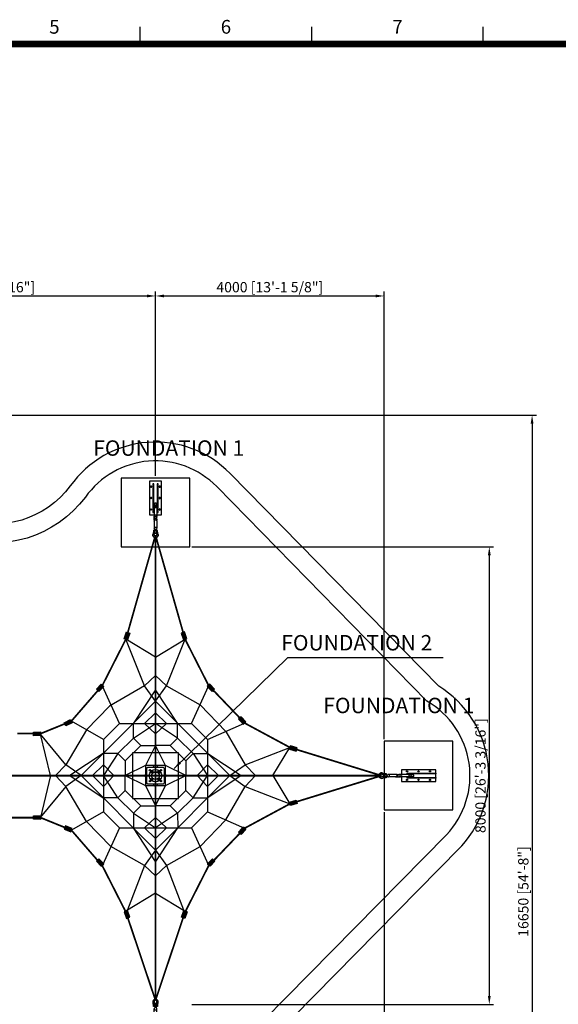
# Model space of a CAD drawing. Extents: x -307510 to 90799, y 0 to 132644.
# Drawn here: x 14093 to 23512, y 17661 to 34865 of the extents above; entities that cross this region are included whole.
import ezdxf
from ezdxf.enums import TextEntityAlignment as Align

# ---------------------------------------------------------------- set-up
doc = ezdxf.new("R2010")
doc.units = 0
doc.header["$MEASUREMENT"] = 0
doc.linetypes.add('PHANTOM', pattern=[2.5, 1.25, -0.25, 0.25, -0.25, 0.25, -0.25])
doc.layers.get('0').update_dxf_attribs({"linetype": 'CONTINUOUS'})
doc.layers.get('DEFPOINTS').update_dxf_attribs({"linetype": 'CONTINUOUS'})
for name, color, linetype in [('DIM', 8, 'CONTINUOUS'), ('FRAME 050', 6, 'CONTINUOUS'), ('Sheet', 5, 'CONTINUOUS'), ('TEXT', 2, 'CONTINUOUS')]:
    doc.layers.add(name, color=color, linetype=linetype)
doc.styles.get("Standard").update_dxf_attribs({"font": 'TIMES.TTF'})
doc.styles.add('style1', font='ARIAL.TTF')
doc.dimstyles.get("Standard").update_dxf_attribs({"dimtxt": 0.18, "dimasz": 0.18, "dimexe": 0.18, "dimexo": 0.0625, "dimgap": 0.09, "dimtad": 0, "dimtih": 1, "dimtoh": 1, "dimdec": 4, "dimzin": 0, "dimdsep": 46, "dimtxsty": 'Standard', "dimcen": 0.09, "dimadec": 0, "dimazin": 0, "dimtfac": 1, "dimtdec": 4, "dimtofl": 0, "dimtmove": 0, "dimatfit": 3, "dimfxl": 1, "dimtolj": 1, "dimtzin": 0, "dimarcsym": 0})

# ---------------------------------------------------------------- blocks, each defined once
blk = doc.blocks.new('*D1')
at = {"layer": 'DEFPOINTS', "color": 0}
for p in [(3117, 21056), (20467, 21056), (20467, 8079)]:
    blk.add_point(p, dxfattribs=at)
at = {"layer": 'DIM', "lineweight": -2}
for p, q in [((3117, 21019), (3117, 8004)), ((20467, 21019), (20467, 8004)), ((3267, 8079), (20317, 8079))]:
    blk.add_line(p, q, dxfattribs=at)
at = {"layer": 'DIM'}
for points in [[(3267, 8104), (3267, 8054), (3117, 8079)], [(20317, 8104), (20317, 8054), (20467, 8079)]]:
    blk.add_solid(points, dxfattribs=at)
at = {"layer": 'DIM', "insert": (11792, 8233), "char_height": 180, "attachment_point": 5, "style": 'style1'}
blk.add_mtext('\\A1;17350 [56\'-11 9/16"]', dxfattribs=at)
blk = doc.blocks.new('*D2')
at = {"layer": 'DEFPOINTS', "color": 0}
for p in [(17067, 25656), (17067, 17656), (22305, 17656)]:
    blk.add_point(p, dxfattribs=at)
at = {"layer": 'DIM', "lineweight": -2}
for p, q in [((17105, 25656), (22380, 25656)), ((22305, 25506), (22305, 17806)), ((17105, 17656), (22380, 17656))]:
    blk.add_line(p, q, dxfattribs=at)
at = {"layer": 'DIM'}
for points in [[(22280, 25506), (22330, 25506), (22305, 25656)], [(22280, 17806), (22330, 17806), (22305, 17656)]]:
    blk.add_solid(points, dxfattribs=at)
at = {"layer": 'DIM', "insert": (22151, 21656), "char_height": 180, "attachment_point": 5, "rotation": 90, "style": 'style1'}
blk.add_mtext('\\A1;8000 [26\'-3 3/16"]', dxfattribs=at)
blk = doc.blocks.new('*D3')
at = {"layer": 'DEFPOINTS', "color": 0}
for p in [(10717, 27956), (10717, 11306), (23053, 11306)]:
    blk.add_point(p, dxfattribs=at)
at = {"layer": 'DIM', "lineweight": -2}
for p, q in [((10755, 27956), (23128, 27956)), ((23053, 27806), (23053, 11456)), ((10755, 11306), (23128, 11306))]:
    blk.add_line(p, q, dxfattribs=at)
at = {"layer": 'DIM'}
for points in [[(23028, 27806), (23078, 27806), (23053, 27956)], [(23028, 11456), (23078, 11456), (23053, 11306)]]:
    blk.add_solid(points, dxfattribs=at)
at = {"layer": 'DIM', "insert": (22900, 19631), "char_height": 180, "attachment_point": 5, "rotation": 90, "style": 'style1'}
blk.add_mtext('\\A1;16650 [54\'-8"]', dxfattribs=at)
blk = doc.blocks.new('턴바클블럭평면')
for p, q in [((-168332, 68928), (-168333, 68943)), ((-168318, 68737), (-168318, 68857)), ((-168309, 68902), (-168309, 68878)), ((-168281, 68902), (-168281, 68878)), ((-168273, 68737), (-168273, 68857)), ((-168259, 68928), (-168258, 68943)), ((-168318, 68512), (-168318, 68648)), ((-168316, 68717), (-168316, 68728)), ((-168316, 68717), (-168316, 68678)), ((-168316, 68666), (-168316, 68661)), ((-168274, 68717), (-168274, 68728)), ((-168274, 68705), (-168274, 68678)), ((-168273, 68512), (-168273, 68648)), ((-168309, 68467), (-168309, 68491)), ((-168281, 68467), (-168281, 68491))]:
    blk.add_line(p, q)
for points in [[(-168272, 68969, 1.69614), (-168318, 68969)], [(-168312, 68945), (-168312, 68904, -0.414214), (-168319, 68897), (-168325, 68897, -0.414214), (-168332, 68904), (-168332, 68945)], [(-168330, 68950, 0.246924), (-168325, 68947), (-168318, 68947, 0.246924), (-168313, 68950)], [(-168259, 68945), (-168259, 68904, -0.414214), (-168266, 68897), (-168272, 68897, -0.414214), (-168279, 68904), (-168279, 68945)], [(-168278, 68950, 0.246924), (-168272, 68947), (-168265, 68947, 0.246924), (-168260, 68950)], [(-168309, 68467), (-168309, 68423, 0.414214), (-168304, 68418), (-168286, 68418, 0.414214), (-168281, 68423), (-168281, 68467, 0)]]:
    blk.add_lwpolyline(points, format="xyb")
blk.add_lwpolyline([(-168286, 68951), (-168304, 68951, 0.414214), (-168309, 68946), (-168309, 68902, 0.414214), (-168304, 68897), (-168286, 68897, 0.414214), (-168281, 68902), (-168281, 68946, 0.414214)], format="xyb", close=True)
blk.add_lwpolyline([(-168318, 68634), (-168395, 68634), (-168395, 68034), (-168195, 68034), (-168195, 68634), (-168273, 68634)])
at = {"color": 7}
for points in [[(-168340, 68584), (-168325, 68584), (-168325, 68084), (-168340, 68084)], [(-168265, 68584), (-168250, 68584), (-168250, 68084), (-168265, 68084)]]:
    blk.add_lwpolyline(points, close=True, dxfattribs=at)
for centre in [(-168370, 68534), (-168220, 68534), (-168370, 68334), (-168220, 68334), (-168370, 68134), (-168220, 68134)]:
    blk.add_circle(centre, 11, dxfattribs=at)
for centre, radius, start, end in [((-168295, 68982), 47.6, 330.9467, 208.8567), ((-168365, 68943), 31.8, 359.9017, 28.8567), ((-168367, 68943), 54.9, 2.1536, 28.6021), ((-168303, 68857), 15, 135.78, 180), ((-168324, 68878), 15, 315.78, 0), ((-168295, 68862), 22.5, 221.467, 318.3363), ((-168266, 68878), 15, 180, 224.22), ((-168228, 68944), 50.7, 150.4763, 179.0807), ((-168288, 68857), 15, 0, 44.22), ((-168226, 68943), 31.8, 150.9467, 179.9017), ((-168295, 68737), 22.5, 179.8269, 359.9017), ((-168295, 68648), 22.5, 165.1646, 179.9017), ((-168343, 68661), 26.5, 345.1646, 359.9017), ((-168295, 68717), 20.9, 179.9017, 359.9017), ((-168295, 68678), 20.9, 179.9017, 359.9017), ((-168295, 68666), 20.9, 163.4908, 16.3126), ((-168295, 68705), 20.9, 204.2129, 335.5904), ((-168295, 68705), 20.9, 359.9017, 16.3126), ((-168248, 68661), 26.5, 179.9017, 194.6388), ((-168295, 68648), 22.5, 359.9017, 14.6388), ((-168303, 68512), 15, 180.0584, 224.2784), ((-168295, 68648), 22.5, 203.9616, 335.8418), ((-168324, 68491), 15, 359.9017, 44.1217), ((-168295, 68519), 22.5, 221.467, 318.3363), ((-168266, 68491), 15, 135.6816, 179.9017), ((-168288, 68512), 15.9, 316.9654, 358.3045), ((-168295, 68476), 16.9, 213.7392, 326.0642)]:
    blk.add_arc(centre, radius, start, end)
blk = doc.blocks.new('*D15')
at = {"layer": 'DEFPOINTS', "color": 0}
for p in [(16467, 30038), (10117, 29156), (16467, 26856)]:
    blk.add_point(p, dxfattribs=at)
at = {"layer": 'DIM', "lineweight": -2}
for p, q in [((10117, 29194), (10117, 30113)), ((16467, 26894), (16467, 30113)), ((10267, 30038), (16317, 30038))]:
    blk.add_line(p, q, dxfattribs=at)
at = {"layer": 'DIM'}
for points in [[(10267, 30063), (10267, 30013), (10117, 30038)], [(16317, 30063), (16317, 30013), (16467, 30038)]]:
    blk.add_solid(points, dxfattribs=at)
at = {"layer": 'DIM', "insert": (13292, 30192), "char_height": 180, "attachment_point": 5, "style": 'style1'}
blk.add_mtext('\\A1;6350 [20\'-10 3/16"]', dxfattribs=at)
blk = doc.blocks.new('*D16')
at = {"layer": 'DEFPOINTS', "color": 0}
for p in [(20467, 30038), (16467, 26856), (20467, 22256)]:
    blk.add_point(p, dxfattribs=at)
at = {"layer": 'DIM', "lineweight": -2}
for p, q in [((16467, 26894), (16467, 30113)), ((20467, 22294), (20467, 30113)), ((16617, 30038), (20317, 30038))]:
    blk.add_line(p, q, dxfattribs=at)
at = {"layer": 'DIM'}
for points in [[(16617, 30063), (16617, 30013), (16467, 30038)], [(20317, 30063), (20317, 30013), (20467, 30038)]]:
    blk.add_solid(points, dxfattribs=at)
at = {"layer": 'DIM', "insert": (18467, 30192), "char_height": 180, "attachment_point": 5, "style": 'style1'}
blk.add_mtext('\\A1;4000 [13\'-1 5/8"]', dxfattribs=at)
blk = doc.blocks.new('ISO A1 title block')
at = {"layer": 'Sheet', "color": 6}
for p, q in [((270, 574), (270, 579)), ((320, 574), (320, 579)), ((370, 574), (370, 579))]:
    blk.add_line(p, q, dxfattribs=at)
at = {"layer": 'Sheet', "const_width": 2}
blk.add_lwpolyline([(820, 574), (20, 574), (20, 20), (820, 20)], close=True, dxfattribs=at)
at = {"layer": 'Sheet', "color": 6, "style": 'style1'}
for s, p in [('5', (245, 578.5)), ('6', (295, 578.5)), ('7', (345, 578.5))]:
    blk.add_text(s, height=4, dxfattribs=at).set_placement(p, align=Align.MIDDLE)
at = {"layer": 'Sheet', "color": 7, "style": 'style1', "flags": 8}
for tag, p in [('FILENAME', (747, 43)), ('DATE', (772, 43)), ('SCALE', (802, 43)), ('EDITION', (787, 23)), ('SHEET', (802, 23))]:
    blk.add_attdef(tag, text='', height=2.5, dxfattribs=at).set_placement(p, align=Align.MIDDLE_LEFT)
at = {"layer": 'Sheet', "color": 6, "style": 'style1', "flags": 8}
blk.add_attdef('DRAWING_NUMBER', text='', height=3, dxfattribs=at).set_placement((755, 25), align=Align.MIDDLE)
blk = doc.blocks.new('sheet(2009)')
at = {"layer": 'Sheet'}
blk.add_blockref('ISO A1 title block', (0, 0), dxfattribs=at)
blk = doc.blocks.new('*D51')
at = {"layer": 'DEFPOINTS', "color": 0}
for p in [(20467, 21056), (14117, 14706), (20467, 9025)]:
    blk.add_point(p, dxfattribs=at)
at = {"layer": 'DIM', "lineweight": -2}
for p, q in [((20467, 21019), (20467, 8950)), ((14117, 14669), (14117, 8950)), ((14267, 9025), (20317, 9025))]:
    blk.add_line(p, q, dxfattribs=at)
at = {"layer": 'DIM'}
for points in [[(14267, 9050), (14267, 9000), (14117, 9025)], [(20317, 9050), (20317, 9000), (20467, 9025)]]:
    blk.add_solid(points, dxfattribs=at)
at = {"layer": 'DIM', "insert": (17292, 9179), "char_height": 180, "attachment_point": 5, "style": 'style1'}
blk.add_mtext('\\A1;6350 [20\'-10 3/16"]', dxfattribs=at)

msp = doc.modelspace()

# ---------------------------------------------------------------- hatches: boundary and pattern name
for points in [[(15920.7, 24049.6), (15958.2, 24166.3), (16016.5, 24147.6), (15979.1, 24030.8)], [(15928, 24047.2), (15956.1, 24134.8), (15999.9, 24120.7), (15971.8, 24033.2)], [(17014.2, 24049.6), (16976.8, 24166.3), (16918.5, 24147.6), (16955.9, 24030.8)], [(17007, 24047.2), (16978.9, 24134.8), (16935.1, 24120.7), (16963.2, 24033.2)], [(15562, 23213.4), (15478.1, 23124), (15433.4, 23166), (15517.3, 23255.4)], [(15556.4, 23218.7), (15493.5, 23151.6), (15460, 23183.1), (15522.9, 23250.1)], [(17373, 23213.4), (17456.9, 23124), (17501.6, 23166), (17417.7, 23255.4)], [(17378.6, 23218.7), (17441.5, 23151.6), (17475, 23183.1), (17412.1, 23250.1)], [(15010.4, 22580.7), (14898.8, 22525.5), (14871.2, 22581.3), (14982.8, 22636.6)], [(18049.9, 22595.6), (17965.5, 22684.5), (17921.1, 22642.3), (18005.5, 22553.4)], [(18039, 22591.5), (17970.9, 22663.2), (17935.1, 22629.1), (18003.2, 22557.5)], [(14459.9, 22358.9), (14335.4, 22353.7), (14332.8, 22415.9), (14457.2, 22421.1)], [(18807.6, 22124), (18902.4, 22096.1), (18916.4, 22143.5), (18821.5, 22171.4)], [(18812.5, 22118.3), (18930.2, 22083.7), (18947.5, 22142.5), (18829.8, 22177.1)], [(18806.5, 21188.4), (18901.4, 21216.3), (18915.3, 21168.9), (18820.5, 21141)], [(18806.5, 21187.9), (18901.4, 21215.8), (18915.3, 21168.4), (18820.5, 21140.5)], [(18808.3, 21182.4), (18879.4, 21203.4), (18889.9, 21167.8), (18818.7, 21146.9)], [(18808.3, 21182), (18879.4, 21202.9), (18889.9, 21167.4), (18818.7, 21146.4)], [(18811.5, 21193.6), (18929.1, 21228.2), (18946.4, 21169.5), (18828.8, 21134.8)], [(18813.6, 21186.3), (18901.9, 21212.2), (18914.8, 21168.1), (18826.6, 21142.2)], [(14458.2, 20891.7), (14335.6, 20893.3), (14336.3, 20954.5), (14458.9, 20953)], [(14458.2, 20891.7), (14335.6, 20893.3), (14336.3, 20954.5), (14458.9, 20953)], [(14458.2, 20898.1), (14359.4, 20899.4), (14360, 20948.8), (14458.9, 20947.5)], [(14458.2, 20898.1), (14359.4, 20899.4), (14360, 20948.8), (14458.9, 20947.5)], [(14871.8, 20723.1), (14984.8, 20675.5), (15008.5, 20732), (14895.5, 20779.6)], [(14873.9, 20729), (14965, 20690.6), (14984.2, 20736.2), (14893, 20774.5)], [(14874.7, 20730.1), (14959.5, 20694.5), (14977.3, 20736.8), (14892.5, 20772.5)], [(14876.3, 20734.7), (14944.6, 20705.9), (14959, 20740.1), (14890.6, 20768.8)], [(18049.9, 20716.4), (17965.5, 20627.5), (17921.1, 20669.7), (18005.5, 20758.6)], [(18039, 20720.9), (17970.9, 20649.2), (17935.1, 20683.3), (18003.2, 20754.9)], [(18039, 20720.4), (17970.9, 20648.8), (17935.1, 20682.8), (18003.2, 20754.5)], [(18044.4, 20721.6), (17981.1, 20655), (17947.7, 20686.6), (18011.1, 20753.3)], [(18034.5, 20725.2), (17983.5, 20671.4), (17956.6, 20696.9), (18007.7, 20750.7)], [(18034.5, 20724.7), (17983.5, 20670.9), (17956.6, 20696.5), (18007.7, 20750.2)], [(15562, 20115.1), (15478.1, 20204.5), (15433.4, 20162.6), (15517.3, 20073.2)], [(15557.7, 20111.5), (15490, 20183.6), (15454, 20149.8), (15521.6, 20077.7)], [(15556.4, 20109.9), (15493.5, 20176.9), (15460, 20145.5), (15522.9, 20078.4)], [(15553.2, 20107.3), (15502.4, 20161.4), (15475.4, 20136), (15526.2, 20082)], [(17377.3, 20111.5), (17445, 20183.6), (17481, 20149.8), (17413.3, 20077.7)], [(17377.3, 20111.1), (17445, 20183.2), (17481, 20149.4), (17413.3, 20077.3)], [(17379.6, 20115.1), (17463.5, 20204.5), (17508.2, 20162.6), (17424.3, 20073.2)], [(17381.8, 20107.3), (17432.6, 20161.4), (17459.6, 20136), (17408.8, 20082)], [(17381.8, 20106.8), (17432.6, 20160.9), (17459.6, 20135.6), (17408.8, 20081.5)], [(17385.2, 20109.9), (17448.1, 20176.9), (17481.6, 20145.5), (17418.7, 20078.4)], [(15920.7, 19279), (15958.2, 19162.3), (16016.5, 19181), (15979.1, 19297.7)], [(15926.4, 19281.3), (15956.6, 19187.1), (16003.6, 19202.2), (15973.4, 19296.4)], [(15928, 19281.4), (15956.1, 19193.8), (15999.9, 19207.8), (15971.8, 19295.4)], [(15932.3, 19283.2), (15954.9, 19212.6), (15990.2, 19223.9), (15967.6, 19294.5)], [(17020.9, 19279), (16983.4, 19162.3), (16925.1, 19181), (16962.5, 19297.7)], [(17008.6, 19281.3), (16978.4, 19187.1), (16931.3, 19202.2), (16961.6, 19296.4)], [(17008.6, 19280.8), (16978.4, 19186.7), (16931.3, 19201.8), (16961.6, 19295.9)], [(17013.6, 19281.4), (16985.5, 19193.8), (16941.7, 19207.8), (16969.8, 19295.4)], [(17002.7, 19283.2), (16980.1, 19212.6), (16944.8, 19223.9), (16967.4, 19294.5)], [(17002.7, 19282.7), (16980.1, 19212.1), (16944.8, 19223.4), (16967.4, 19294)]]:
    msp.add_hatch(color=256).paths.add_polyline_path(points)

# ---------------------------------------------------------------- linework, layer by layer
for p, q in [((15949.9, 24040.2), (15987.4, 24156.9)), ((15949.9, 24040.2), (15978, 24127.8)), ((16985.1, 24040.2), (16947.6, 24156.9)), ((16985.1, 24040.2), (16957, 24127.8)), ((15539.7, 23234.4), (15455.8, 23145)), ((15539.7, 23234.4), (15476.7, 23167.3)), ((17390.6, 23244), (17479.5, 23159.6)), ((17395.3, 23234.4), (17458.3, 23167.3)), ((17395.3, 23234.4), (17479.2, 23145)), ((17395.3, 23217.8), (17463, 23145.7)), ((17404.7, 23211.5), (17488.6, 23122.1)), ((14996.6, 22608.6), (14885, 22553.4)), ((18027.7, 22574.5), (17943.3, 22663.4)), ((18021.1, 22574.5), (17953, 22646.2)), ((14458.6, 22390), (14334.1, 22384.8)), ((18814.6, 22147.7), (18909.4, 22119.8)), ((18821.2, 22147.7), (18938.8, 22113.1)), ((20473.6, 21692.5), (20458, 21693.9)), ((20664.6, 21678.8), (20543.9, 21678.8)), ((20889.5, 21678.9), (20753, 21678.8)), ((20473.5, 21619.7), (20457.9, 21618.4)), ((20498.9, 21670.3), (20523, 21670.3)), ((20498.9, 21642.3), (20523, 21642.3)), ((20664.4, 21633.8), (20543.9, 21633.8)), ((20684.5, 21635.4), (20672.7, 21635.4)), ((20684.5, 21677.2), (20672.8, 21677.2)), ((20684.5, 21635.4), (20723.6, 21635.4)), ((20696.3, 21677.2), (20723.7, 21677.2)), ((20735.4, 21635.4), (20740.4, 21635.4)), ((20889.5, 21633.9), (20752.9, 21633.8)), ((20934.5, 21670.3), (20910.4, 21670.4)), ((20934.5, 21642.3), (20910.4, 21642.4)), ((18813.5, 21164.7), (18908.4, 21192.6)), ((18813.5, 21164.2), (18908.4, 21192.1)), ((18813.5, 21164.7), (18884.6, 21185.6)), ((18813.5, 21164.2), (18884.6, 21185.2)), ((18820.1, 21164.2), (18937.8, 21198.8)), ((18820.1, 21164.2), (18908.3, 21190.2)), ((14458.6, 20922.4), (14336, 20923.9)), ((14458.6, 20922.4), (14336, 20923.9)), ((14458.6, 20922.8), (14359.7, 20924.1)), ((14458.6, 20922.8), (14359.7, 20924.1)), ((14883.4, 20751.7), (14974.6, 20713.4)), ((14883.4, 20751.7), (14951.8, 20723)), ((14883.6, 20751.3), (14968.4, 20715.6)), ((14883.6, 20751.3), (14996.6, 20703.8)), ((18027.7, 20737.5), (17943.3, 20648.6)), ((18021.1, 20737.9), (17953, 20666.3)), ((18021.1, 20737.5), (17953, 20665.8)), ((18027.7, 20737.5), (17964.4, 20670.8)), ((18021.1, 20737.9), (17970, 20684.2)), ((18021.1, 20737.5), (17970, 20683.7)), ((15539.7, 20094.2), (15455.8, 20183.6)), ((15539.7, 20094.6), (15472, 20166.7)), ((15539.7, 20094.2), (15476.7, 20161.2)), ((15539.7, 20094.6), (15488.9, 20148.7)), ((17395.3, 20094.6), (17463, 20166.7)), ((17395.3, 20094.2), (17463, 20166.3)), ((17395.3, 20094.6), (17446.1, 20148.7)), ((17395.3, 20094.2), (17446.1, 20148.2)), ((17402, 20094.2), (17485.9, 20183.6)), ((17402, 20094.2), (17464.9, 20161.2)), ((15949.9, 19288.8), (15980.1, 19194.7)), ((15949.9, 19288.8), (15972.6, 19218.2)), ((15949.9, 19288.4), (15978, 19200.8)), ((15949.9, 19288.4), (15987.4, 19171.6)), ((16991.7, 19288.4), (16954.3, 19171.6)), ((16985.1, 19288.8), (16954.9, 19194.7)), ((16985.1, 19288.4), (16954.9, 19194.2)), ((16985.1, 19288.8), (16962.4, 19218.2)), ((16985.1, 19288.4), (16962.4, 19217.8)), ((16991.7, 19288.4), (16963.6, 19200.8))]:
    msp.add_line(p, q)
at = {"color": 1}
for p, q in [((16276.6, 23226.5), (15949.9, 24040.2)), ((16467.5, 23725.3), (15949.9, 24040.2)), ((16467.5, 23725.3), (16985.1, 24040.2)), ((16658.4, 23226.5), (16985.1, 24040.2)), ((16276.6, 23226.5), (16467.5, 23407.1)), ((16658.4, 23226.5), (16467.5, 23407.1)), ((16276.6, 23226.5), (15665.8, 22869.6)), ((16467.5, 22956.2), (16276.6, 23226.5)), ((16467.5, 22956.2), (16658.4, 23226.5)), ((16658.4, 23226.5), (17246.3, 22892.9)), ((15837.7, 22565.3), (15539.7, 23220.4)), ((16467.5, 23155), (16081.8, 22570.5)), ((16853.2, 22570.5), (16467.5, 23155)), ((17097.3, 22565.3), (17395.3, 23220.4)), ((17097.3, 22565.3), (17395.3, 23220.4)), ((17097.3, 22565.3), (17395.3, 23220.4)), ((16467.5, 22956.2), (15167.5, 21656.2)), ((17767.5, 21656.2), (16467.5, 22956.2)), ((17246.3, 22892.9), (17699.4, 22430.2)), ((15665.8, 22869.6), (15261.4, 22456.6)), ((16467.5, 22756.2), (16276.6, 22565.3)), ((16467.5, 22756.2), (16658.4, 22565.3)), ((15558.4, 22286), (14996.6, 22608.6)), ((15558.4, 22286), (15837.7, 22565.3)), ((15837.7, 22565.3), (17097.3, 22565.3)), ((16081.8, 22313.3), (16081.8, 22570.5)), ((16081.8, 22313.3), (16467.5, 22565.3)), ((16276.6, 22565.3), (16467.5, 22384.8)), ((16658.4, 22565.3), (16467.5, 22384.8)), ((16853.2, 22313.3), (16467.5, 22565.3)), ((16853.2, 22313.3), (16853.2, 22570.5)), ((17097.3, 22565.3), (17376.6, 22286)), ((17376.6, 22286), (18022.2, 22574.5)), ((17376.6, 22286), (18022.2, 22574.5)), ((14634.2, 21656.2), (14459.5, 22381.2)), ((14897.2, 21847.1), (14459.5, 22381.2)), ((15261.4, 22456.6), (14897.2, 21847.1)), ((17699.4, 22430.2), (18037.8, 21847.1)), ((15558.4, 22286), (15558.4, 21026.4)), ((15810.3, 22041.9), (16081.8, 22313.3)), ((16081.8, 22313.3), (16210.4, 22184.8)), ((16853.2, 22313.3), (16724.6, 22184.8)), ((17124.6, 22041.9), (16853.2, 22313.3)), ((17376.6, 22286), (17376.6, 21026.4)), ((15553.2, 22041.9), (14968.7, 21656.2)), ((15810.3, 22041.9), (15553.2, 22041.9)), ((15810.3, 22041.9), (15558.4, 21656.2)), ((15810.3, 22041.9), (15938.9, 21913.3)), ((15938.9, 21913.3), (16210.4, 22184.8)), ((16210.4, 22184.8), (16467.5, 22184.8)), ((16467.5, 22184.8), (16292.5, 21831.2)), ((16642.5, 21831.2), (16467.5, 22184.8)), ((16724.6, 22184.8), (16467.5, 22184.8)), ((16996.1, 21913.3), (16724.6, 22184.8)), ((17124.6, 22041.9), (16996.1, 21913.3)), ((17124.6, 22041.9), (17376.6, 21656.2)), ((17124.6, 22041.9), (17381.8, 22041.9)), ((17381.8, 22041.9), (17966.3, 21656.2)), ((18037.8, 21847.1), (18814.6, 22147.7)), ((18522.6, 21656.2), (18814.6, 22147.7)), ((15938.9, 21913.3), (15938.9, 21656.2)), ((16996.1, 21913.3), (16996.1, 21656.2)), ((14897.2, 21847.1), (14716.6, 21656.2)), ((15167.5, 21656.2), (14897.2, 21847.1)), ((15367.5, 21656.2), (15558.4, 21847.1)), ((15558.4, 21847.1), (15738.9, 21656.2)), ((16292.5, 21831.2), (15938.9, 21656.2)), ((16996.1, 21656.2), (16642.5, 21831.2)), ((17376.6, 21847.1), (17196.1, 21656.2)), ((17567.5, 21656.2), (17376.6, 21847.1)), ((17767.5, 21656.2), (18037.8, 21847.1)), ((18037.8, 21847.1), (18218.4, 21656.2)), ((14634.2, 21656.2), (14458.6, 20922.4)), ((14897.2, 21465.3), (14716.6, 21656.2)), ((15167.5, 21656.2), (14897.2, 21465.3)), ((14968.7, 21656.2), (15553.2, 21270.5)), ((16467.5, 20356.2), (15167.5, 21656.2)), ((15367.5, 21656.2), (15558.4, 21465.3)), ((15558.4, 21465.3), (15738.9, 21656.2)), ((15810.3, 21270.5), (15558.4, 21656.2)), ((15938.9, 21656.2), (16292.5, 21481.2)), ((15938.9, 21399.1), (15938.9, 21656.2)), ((17767.5, 21656.2), (16467.5, 20356.2)), ((16642.5, 21481.2), (16996.1, 21656.2)), ((16996.1, 21399.1), (16996.1, 21656.2)), ((17124.6, 21270.5), (17376.6, 21656.2)), ((17376.6, 21465.3), (17196.1, 21656.2)), ((17567.5, 21656.2), (17376.6, 21465.3)), ((17966.3, 21656.2), (17381.8, 21270.5)), ((17767.5, 21656.2), (18037.8, 21465.3)), ((18037.8, 21465.3), (18218.4, 21656.2)), ((18522.6, 21656.2), (18814.6, 21164.7)), ((14897.2, 21465.3), (14453, 20922.4)), ((15261.4, 20855.8), (14897.2, 21465.3)), ((15810.3, 21270.5), (15938.9, 21399.1)), ((15938.9, 21399.1), (16210.4, 21127.6)), ((16292.5, 21481.2), (16467.5, 21127.6)), ((16467.5, 21127.6), (16642.5, 21481.2)), ((16996.1, 21399.1), (16724.6, 21127.6)), ((17124.6, 21270.5), (16996.1, 21399.1)), ((17699.4, 20882.2), (18037.8, 21465.3)), ((18037.8, 21465.3), (18814.6, 21164.7)), ((15810.3, 21270.5), (15553.2, 21270.5)), ((15810.3, 21270.5), (16081.8, 20999.1)), ((17124.6, 21270.5), (16853.2, 20999.1)), ((17124.6, 21270.5), (17381.8, 21270.5)), ((15558.4, 21026.4), (14996.6, 20703.8)), ((15837.7, 20747.1), (15558.4, 21026.4)), ((16081.8, 20999.1), (16081.1, 20747.1)), ((16081.8, 20999.1), (16210.4, 21127.6)), ((16081.8, 20999.1), (16467.5, 20747.1)), ((16210.4, 21127.6), (16467.5, 21127.6)), ((16724.6, 21127.6), (16467.5, 21127.6)), ((16853.2, 20999.1), (16467.5, 20747.1)), ((16853.2, 20999.1), (16724.6, 21127.6)), ((16853.2, 20999.1), (16858.4, 20747.1)), ((17376.6, 21026.4), (17097.3, 20747.1)), ((17376.6, 21026.4), (18022.2, 20737.9)), ((15688.7, 20419.5), (15261.4, 20855.8)), ((16276.6, 20747.1), (16467.5, 20927.6)), ((16658.4, 20747.1), (16467.5, 20927.6)), ((17246.3, 20419.5), (17699.4, 20882.2)), ((15837.7, 20747.1), (15539.7, 20092)), ((15837.7, 20747.1), (17097.3, 20747.1)), ((16467.5, 20157.4), (16081.1, 20747.1)), ((16467.5, 20556.2), (16276.6, 20747.1)), ((16467.5, 20556.2), (16658.4, 20747.1)), ((16853.2, 20741.9), (16467.5, 20157.4)), ((17097.3, 20747.1), (17395.3, 20092)), ((16276.6, 20085.9), (15688.7, 20419.5)), ((16467.5, 20356.2), (16276.6, 20085.9)), ((16467.5, 20356.2), (16658.4, 20085.9)), ((16658.4, 20085.9), (17246.3, 20419.5)), ((16276.6, 20085.9), (15976, 19309.1)), ((16276.6, 20085.9), (16467.5, 19905.3)), ((16658.4, 20085.9), (16467.5, 19905.3)), ((16658.4, 20085.9), (16959, 19309.1)), ((16467.5, 19601.1), (15949.9, 19286.2)), ((16467.5, 19601.1), (16985.1, 19286.2))]:
    msp.add_line(p, q, dxfattribs=at)
for points in [[(17067.5, 26856.2), (15867.5, 26856.2), (15867.5, 25656.2), (17067.5, 25656.2)], [(15920.7, 24049.6), (15958.2, 24166.3), (16016.5, 24147.6), (15979.1, 24030.8)], [(15928, 24047.2), (15956.1, 24134.8), (15999.9, 24120.7), (15971.8, 24033.2)], [(17014.2, 24049.6), (16976.8, 24166.3), (16918.5, 24147.6), (16955.9, 24030.8)], [(17007, 24047.2), (16978.9, 24134.8), (16935.1, 24120.7), (16963.2, 24033.2)], [(15562, 23213.4), (15478.1, 23124), (15433.4, 23166), (15517.3, 23255.4)], [(15556.4, 23218.7), (15493.5, 23151.6), (15460, 23183.1), (15522.9, 23250.1)], [(17373, 23213.4), (17456.9, 23124), (17501.6, 23166), (17417.7, 23255.4)], [(17378.6, 23218.7), (17441.5, 23151.6), (17475, 23183.1), (17412.1, 23250.1)], [(15010.4, 22580.7), (14898.8, 22525.5), (14871.2, 22581.3), (14982.8, 22636.6)], [(18049.9, 22595.6), (17965.5, 22684.5), (17921.1, 22642.3), (18005.5, 22553.4)], [(18039, 22591.5), (17970.9, 22663.2), (17935.1, 22629.1), (18003.2, 22557.5)], [(14459.9, 22358.9), (14335.4, 22353.7), (14332.8, 22415.9), (14457.2, 22421.1)], [(21667.5, 21056.2), (21667.5, 22256.2), (20467.5, 22256.2), (20467.5, 21056.2)], [(16867.5, 21256.2), (16867.5, 22056.2), (16067.5, 22056.2), (16067.5, 21256.2)], [(18807.6, 22124), (18902.4, 22096.1), (18916.4, 22143.5), (18821.5, 22171.4)], [(18812.5, 22118.3), (18930.2, 22083.7), (18947.5, 22142.5), (18829.8, 22177.1)], [(18806.5, 21188.4), (18901.4, 21216.3), (18915.3, 21168.9), (18820.5, 21141)], [(18806.5, 21187.9), (18901.4, 21215.8), (18915.3, 21168.4), (18820.5, 21140.5)], [(18808.3, 21182.4), (18879.4, 21203.4), (18889.9, 21167.8), (18818.7, 21146.9)], [(18808.3, 21182), (18879.4, 21202.9), (18889.9, 21167.4), (18818.7, 21146.4)], [(18811.5, 21193.6), (18929.1, 21228.2), (18946.4, 21169.5), (18828.8, 21134.8)], [(18813.6, 21186.3), (18901.9, 21212.2), (18914.8, 21168.1), (18826.6, 21142.2)], [(14458.2, 20891.7), (14335.6, 20893.3), (14336.3, 20954.5), (14458.9, 20953)], [(14458.2, 20891.7), (14335.6, 20893.3), (14336.3, 20954.5), (14458.9, 20953)], [(14458.2, 20898.1), (14359.4, 20899.4), (14360, 20948.8), (14458.9, 20947.5)], [(14458.2, 20898.1), (14359.4, 20899.4), (14360, 20948.8), (14458.9, 20947.5)], [(14871.8, 20723.1), (14984.8, 20675.5), (15008.5, 20732), (14895.5, 20779.6)], [(14873.9, 20729), (14965, 20690.6), (14984.2, 20736.2), (14893, 20774.5)], [(14874.7, 20730.1), (14959.5, 20694.5), (14977.3, 20736.8), (14892.5, 20772.5)], [(14876.3, 20734.7), (14944.6, 20705.9), (14959, 20740.1), (14890.6, 20768.8)], [(18049.9, 20716.4), (17965.5, 20627.5), (17921.1, 20669.7), (18005.5, 20758.6)], [(18039, 20720.9), (17970.9, 20649.2), (17935.1, 20683.3), (18003.2, 20754.9)], [(18039, 20720.4), (17970.9, 20648.8), (17935.1, 20682.8), (18003.2, 20754.5)], [(18044.4, 20721.6), (17981.1, 20655), (17947.7, 20686.6), (18011.1, 20753.3)], [(18034.5, 20725.2), (17983.5, 20671.4), (17956.6, 20696.9), (18007.7, 20750.7)], [(18034.5, 20724.7), (17983.5, 20670.9), (17956.6, 20696.5), (18007.7, 20750.2)], [(15562, 20115.1), (15478.1, 20204.5), (15433.4, 20162.6), (15517.3, 20073.2)], [(15557.7, 20111.5), (15490, 20183.6), (15454, 20149.8), (15521.6, 20077.7)], [(15556.4, 20109.9), (15493.5, 20176.9), (15460, 20145.5), (15522.9, 20078.4)], [(15553.2, 20107.3), (15502.4, 20161.4), (15475.4, 20136), (15526.2, 20082)], [(17377.3, 20111.5), (17445, 20183.6), (17481, 20149.8), (17413.3, 20077.7)], [(17377.3, 20111.1), (17445, 20183.2), (17481, 20149.4), (17413.3, 20077.3)], [(17379.6, 20115.1), (17463.5, 20204.5), (17508.2, 20162.6), (17424.3, 20073.2)], [(17381.8, 20107.3), (17432.6, 20161.4), (17459.6, 20136), (17408.8, 20082)], [(17381.8, 20106.8), (17432.6, 20160.9), (17459.6, 20135.6), (17408.8, 20081.5)], [(17385.2, 20109.9), (17448.1, 20176.9), (17481.6, 20145.5), (17418.7, 20078.4)], [(15920.7, 19279), (15958.2, 19162.3), (16016.5, 19181), (15979.1, 19297.7)], [(15926.4, 19281.3), (15956.6, 19187.1), (16003.6, 19202.2), (15973.4, 19296.4)], [(15928, 19281.4), (15956.1, 19193.8), (15999.9, 19207.8), (15971.8, 19295.4)], [(15932.3, 19283.2), (15954.9, 19212.6), (15990.2, 19223.9), (15967.6, 19294.5)], [(17020.9, 19279), (16983.4, 19162.3), (16925.1, 19181), (16962.5, 19297.7)], [(17008.6, 19281.3), (16978.4, 19187.1), (16931.3, 19202.2), (16961.6, 19296.4)], [(17008.6, 19280.8), (16978.4, 19186.7), (16931.3, 19201.8), (16961.6, 19295.9)], [(17013.6, 19281.4), (16985.5, 19193.8), (16941.7, 19207.8), (16969.8, 19295.4)], [(17002.7, 19283.2), (16980.1, 19212.6), (16944.8, 19223.9), (16967.4, 19294.5)], [(17002.7, 19282.7), (16980.1, 19212.1), (16944.8, 19223.4), (16967.4, 19294)]]:
    msp.add_lwpolyline(points, close=True)
for points, const_width in [([(14053.3, 22390.7), (14458.6, 22390), (14996.6, 22608.6), (15539.7, 23234.4), (15949.9, 24040.2), (16467.5, 25858.2)], 30), ([(16467.5, 25858.2), (16985.1, 24040.2), (17395.3, 23234.4), (18027.7, 22574.5), (18820.1, 22147.7), (20419.5, 21656.2)], 30), ([(16467.5, 17730.6), (16467.5, 25858.2)], 30), ([(16467.5, 25858.2), (16467.5, 22706.2)], 30), ([(16467.5, 25858.2), (16467.5, 17730.6)], 15), ([(16467.5, 22645.6), (16467.5, 25858.2)], 15), ([(17463, 23145.7), (17395.3, 23217.8), (17395.3, 23217.8), (17389.4, 23228.9)], 23.8), ([(20419.5, 21656.2), (3165.5, 21656.2)], 30), ([(16467.5, 17730.6), (16985.1, 19272.2), (17395.3, 20078), (18027.7, 20737.9), (18820.1, 21164.7), (20419.5, 21656.2)], 30), ([(13648.1, 20921.8), (14458.6, 20922.4), (14996.6, 20703.8), (15539.7, 20078), (15949.9, 19272.2), (16467.5, 17730.6)], 30)]:
    msp.add_lwpolyline(points, dxfattribs=dict(at, const_width=const_width))
at = {"color": 3, "linetype": 'Continuous'}
for points in [[(16317.5, 21699.4, 0.7518094), (16317.5, 21613)], [(16422.5, 21756.6), (16422.5, 21756.2, -0.4142136), (16367.5, 21701.2), (16367.1, 21701.2)], [(16510.7, 21806.2, 0.7518094), (16424.3, 21806.2)], [(16567.9, 21701.2), (16567.5, 21701.2, -0.4142136), (16512.5, 21756.2), (16512.5, 21756.6)], [(16617.5, 21613, 0.7518094), (16617.5, 21699.4)], [(16367.1, 21611.2), (16367.5, 21611.2, -0.4142136), (16422.5, 21556.2), (16422.5, 21555.8)], [(16424.3, 21506.2, 0.7518094), (16510.7, 21506.2)], [(16512.5, 21555.8), (16512.5, 21556.2, -0.4142136), (16567.5, 21611.2), (16567.9, 21611.2)]]:
    msp.add_lwpolyline(points, format="xyb", dxfattribs=at)
at = {"color": 1}
msp.add_lwpolyline([(16642.5, 21481.2), (16642.5, 21831.2), (16292.5, 21831.2), (16292.5, 21481.2)], close=True, dxfattribs=at)
at = {"linetype": 'Continuous'}
msp.add_lwpolyline([(16592.5, 21506.2), (16342.5, 21506.2, -0.4142136), (16317.5, 21531.2), (16317.5, 21781.2, -0.4142136), (16342.5, 21806.2), (16592.5, 21806.2, -0.4142136), (16617.5, 21781.2), (16617.5, 21531.2, -0.4142136)], format="xyb", close=True, dxfattribs=at)
for points in [[(20432.4, 21679.3, 1.6961405), (20432.3, 21633)], [(20451.3, 21673.9, 0.2469236), (20454.2, 21679.4), (20454.2, 21686, 0.2469236), (20451.3, 21691.5)], [(20456.6, 21692.6), (20497.4, 21692.5, -0.4142136), (20504, 21685.9), (20504, 21679.3, -0.4142136), (20497.3, 21672.7), (20456.6, 21672.8)], [(20451.4, 21621, 0.2469236), (20454.3, 21626.5), (20454.3, 21633.1, 0.2469236), (20451.4, 21638.5)], [(20456.5, 21639.7), (20497.3, 21639.6, -0.4142136), (20503.9, 21633), (20503.9, 21626.4, -0.4142136), (20497.2, 21619.8), (20456.5, 21619.8)], [(20934.5, 21642.3), (20978.5, 21642.3, 0.4142136), (20983.5, 21647.2), (20983.5, 21665.2, 0.4142136), (20978.5, 21670.3), (20934.5, 21670.3, 0)]]:
    msp.add_lwpolyline(points, format="xyb")
msp.add_lwpolyline([(20767.5, 21633.8), (20767.5, 21556.2), (21367.5, 21556.2), (21367.5, 21756.2), (20767.5, 21756.2), (20767.5, 21678.8)])
at = {"color": 7}
for points in [[(20867.5, 21686.2), (20867.5, 21701.2), (21367.5, 21701.2), (21367.5, 21686.2)], [(20867.5, 21611.2), (20867.5, 21626.2), (21367.5, 21626.2), (21367.5, 21611.2)]]:
    msp.add_lwpolyline(points, close=True, dxfattribs=at)
msp.add_lwpolyline([(20449.9, 21665.3), (20449.9, 21647.3, 0.4142136), (20454.9, 21642.3), (20498.9, 21642.3, 0.4142136), (20503.9, 21647.3), (20503.9, 21665.3, 0.4142136), (20498.9, 21670.3), (20454.9, 21670.3, 0.4142136)], format="xyb", close=True)
at = {"linetype": 'Continuous'}
for centre, radius in [((16467.5, 21656.2), 110), ((16372.5, 21751.2), 12.5), ((16467.5, 21656.2), 69.9), ((16562.5, 21751.2), 12.5), ((16372.5, 21561.2), 12.5), ((16562.5, 21561.2), 12.5)]:
    msp.add_circle(centre, radius, dxfattribs=at)
at = {"color": 3, "linetype": 'PHANTOM'}
msp.add_circle((16467.5, 21656.2), 65, dxfattribs=at)
at = {"color": 7}
for centre in [(20867.5, 21731.2), (21067.5, 21731.2), (21267.5, 21731.2), (20867.5, 21581.2), (21067.5, 21581.2), (21267.5, 21581.2)]:
    msp.add_circle(centre, 11, dxfattribs=at)
for centre, radius, start, end in [((20419.5, 21656.2), 47.6, 60.94667, 298.85671), ((20457.4, 21723.5), 50.7, 240.47629, 269.08067), ((20458.1, 21725.6), 31.8, 240.94667, 269.90169), ((20543.9, 21663.8), 15, 90, 134.22004), ((20664.4, 21656.3), 22.5, 269.82694, 89.90169), ((20740.6, 21703.6), 26.5, 269.90169, 284.63883), ((20752.9, 21656.3), 22.5, 89.90169, 104.63883), ((20889.1, 21663), 15.9, 46.96544, 88.30452), ((20458.6, 21584.9), 54.9, 92.15364, 118.60207), ((20457.9, 21586.7), 31.8, 89.90169, 118.85671), ((20523, 21685.3), 15, 270, 314.22004), ((20523, 21627.3), 15, 45.77996, 90), ((20543.9, 21648.8), 15, 225.77996, 270), ((20539.1, 21656.4), 22.5, 311.46704, 48.33634), ((20684.5, 21656.3), 20.9, 269.90169, 89.90169), ((20696.3, 21656.3), 20.9, 89.90169, 106.31259), ((20696.3, 21656.3), 20.9, 294.21293, 65.59045), ((20723.6, 21656.3), 20.9, 269.90169, 89.90169), ((20735.5, 21656.3), 20.9, 253.49079, 106.31259), ((20740.4, 21608.9), 26.5, 75.16455, 89.90169), ((20752.9, 21656.3), 22.5, 255.16455, 269.90169), ((20752.9, 21656.3), 22.5, 293.96156, 65.84182), ((20889.5, 21648.9), 15, 270.05838, 314.27842), ((20882.1, 21656.4), 22.5, 311.46704, 48.33634), ((20910.4, 21627.4), 15, 89.90169, 134.12173), ((20910.5, 21685.4), 15, 225.68165, 269.90169), ((20925.1, 21656.3), 16.9, 303.73922, 56.06416)]:
    msp.add_arc(centre, radius, start, end)
at = {"layer": 'FRAME 050'}
msp.add_lwpolyline([(21750.1, 20352.5, 0.4881208), (21420.2, 23217.2), (17773.3, 26936.6, 0.4667395), (14978.3, 26717.7, -0.7168249), (11932.8, 27734.2, 1.0627735), (8288.7, 27956.2, -0.4405547), (3117.5, 23485, 1), (3117.5, 19827.4, -0.6669481), (4949.9, 16713.7, 0.741854), (6307.3, 13487.3, -0.4165891), (8298.6, 11496, 0.7064867), (11410.8, 10013.2), (15378.6, 13981.8), (17791.5, 16332.2), (21790.9, 20394)], format="xyb", dxfattribs=at)
msp.add_lwpolyline([(21554.7, 20622.7, 0.4857834), (21215.5, 22956.4), (17538.5, 26706.4, 0.467641), (15243.5, 26523.3, -0.7220979), (11604, 27755.4, 1.0710272), (8617.5, 27951.9, -0.4396135), (3099.5, 23156.1, 0.9872065), (3096.8, 20156.3, -0.6696993), (5187.2, 16482.8, 0.7549109), (6288.1, 13815.9, -0.4211348), (8627.2, 11476.8, 0.710241), (11178.3, 10245.6), (15147.7, 14215.8), (17559.6, 16565.3)], format="xyb", close=True, dxfattribs=at)

# ---------------------------------------------------------------- block references
at = {"xscale": 60, "yscale": 60, "zscale": 60}
msp.add_blockref('sheet(2009)', (0, 0), dxfattribs=at)
at = {"xscale": -1, "rotation": 180}
msp.add_blockref('턴바클블럭평면', (184762.8, 94839.9), dxfattribs=at)
msp.add_blockref('턴바클블럭평면', (184762.8, -51277.5))

# ---------------------------------------------------------------- texts
at = {"layer": 'TEXT', "color": 252, "style": 'style1'}
for s, p in [('FOUNDATION 1', (15379, 27245)), ('FOUNDATION 2', (18667.1, 23843.4)), ('FOUNDATION 1', (19402.3, 22747.6))]:
    msp.add_text(s, height=270, dxfattribs=at).set_placement(p)

# ---------------------------------------------------------------- dimensions: what is measured, and where the dimension line sits
at = {"layer": 'DIM'}
for base, p1, p2, picture, middle in [((16467.5, 30038.2), (10117.5, 29156.2), (16467.5, 26856.2), '*D15', (13292.5, 30192.2)), ((20467.5, 30038.2), (16467.5, 26856.2), (20467.5, 22256.2), '*D16', (18467.5, 30192.2)), ((20467.5, 8079.2), (3117.5, 21056.2), (20467.5, 21056.2), '*D1', (11792.5, 8233.2)), ((20467.5, 9025.4), (14117.5, 14706.2), (20467.5, 21056.2), '*D51', (17292.5, 9179.4))]:
    dim = msp.add_linear_dim(base=base, p1=p1, p2=p2, dimstyle='Standard', override={"dimscale": 60, "dimtxt": 3, "dimasz": 2.5, "dimexe": 1.25, "dimexo": 0.625, "dimgap": 0.625, "dimtad": 1, "dimtih": 0, "dimtoh": 0, "dimdec": 0, "dimzin": 8, "dimtxsty": 'style1', "dimcen": 0, "dimclrd": 256, "dimclre": 256, "dimclrt": 256, "dimtdec": 0, "dimtix": 1, "dimtofl": 1, "dimtmove": 1}, dxfattribs=at)
    dim.commit()
    dim.dimension.update_dxf_attribs({"geometry": picture, "text_midpoint": middle})
for base, p1, p2, picture, middle in [((23053.1, 11306.2), (10717.5, 27956.2), (10717.5, 11306.2), '*D3', (22900.3, 19631.2)), ((22305, 17656.2), (17067.5, 25656.2), (17067.5, 17656.2), '*D2', (22151, 21656.2))]:
    dim = msp.add_linear_dim(base=base, p1=p1, p2=p2, angle=90, dimstyle='Standard', override={"dimscale": 60, "dimtxt": 3, "dimasz": 2.5, "dimexe": 1.25, "dimexo": 0.625, "dimgap": 0.625, "dimtad": 1, "dimtih": 0, "dimtoh": 0, "dimdec": 0, "dimzin": 8, "dimtxsty": 'style1', "dimcen": 0, "dimclrd": 256, "dimclre": 256, "dimclrt": 256, "dimtdec": 0, "dimtix": 1, "dimtofl": 1, "dimtmove": 1}, dxfattribs=at)
    dim.commit()
    dim.dimension.update_dxf_attribs({"geometry": picture, "text_midpoint": middle})

# ---------------------------------------------------------------- leaders
msp.add_leader([(16791.6, 21780.3), (18781.3, 23721.9), (21499.8, 23721.9)], dimstyle='Standard', override={"dimscale": 60, "dimtxt": 3, "dimasz": 2.5, "dimexe": 1.25, "dimexo": 0.625, "dimgap": 0.625, "dimtad": 1, "dimtih": 0, "dimtoh": 0, "dimdec": 0, "dimzin": 8, "dimtxsty": 'style1', "dimcen": 0, "dimclrd": 256, "dimclre": 256, "dimclrt": 2, "dimtdec": 0, "dimtix": 1, "dimtofl": 1, "dimtmove": 1}, dxfattribs=at)

doc.saveas('drawing.dxf')
